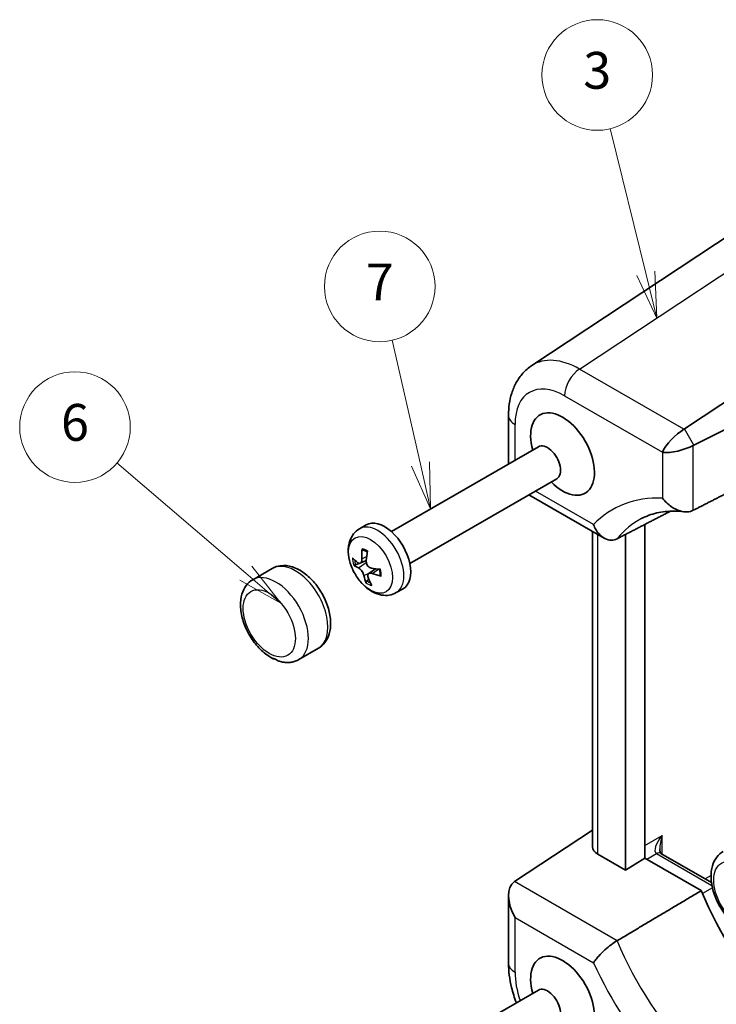
# Model space of a CAD drawing. Units: millimetres. Extents: x 29 to 3382, y 16 to 718.
# Drawn here: x 323 to 398, y 209 to 316 of the extents above; entities that cross this region are included whole.
import ezdxf

# ---------------------------------------------------------------- set-up
doc = ezdxf.new("R2010")
doc.units = ezdxf.units.MM
doc.header["$LTSCALE"] = 2
for name, color, linetype, lineweight in [('Symbol (TK)', 100, 'Continuous', 18), ('Visible (ISO)', 7, 'Continuous', 35), ('Visible Narrow (ISO)', 7, 'Continuous', 25)]:
    doc.layers.add(name, color=color, linetype=linetype, lineweight=lineweight)
doc.styles.add('Note Text (TK2)', font='txt')

# ---------------------------------------------------------------- blocks, each defined once
blk = doc.blocks.new('バルーン5')
at = {"layer": 'Symbol (TK)', "color": 100}
for p, q in [((195.232, 144.187), (193.307, 152.041)), ((195.827, 141.759), (195.718, 144.306)), ((194.746, 144.068), (195.827, 141.759)), ((195.232, 144.187), (195.827, 141.759))]:
    blk.add_line(p, q, dxfattribs=at)
at = {"layer": 'Symbol (TK)'}
blk.add_circle((192.595, 154.945), 3, dxfattribs=at)
at = {"layer": 'Symbol (TK)', "color": 7, "insert": (192.595, 154.939), "char_height": 2, "attachment_point": 5, "style": 'Note Text (TK2)'}
blk.add_mtext('3', dxfattribs=at)
blk = doc.blocks.new('バルーン6')
at = {"layer": 'Symbol (TK)', "color": 100}
for p, q in [((173.529, 127.925), (166.544, 133.897)), ((175.429, 126.3), (173.854, 128.305)), ((173.529, 127.925), (175.429, 126.3)), ((173.204, 127.545), (175.429, 126.3))]:
    blk.add_line(p, q, dxfattribs=at)
at = {"layer": 'Symbol (TK)'}
blk.add_circle((164.266, 135.845), 3, dxfattribs=at)
at = {"layer": 'Symbol (TK)', "color": 7, "insert": (164.266, 135.839), "char_height": 2, "attachment_point": 5, "style": 'Note Text (TK2)'}
blk.add_mtext('6', dxfattribs=at)
blk = doc.blocks.new('バルーン7')
at = {"layer": 'Symbol (TK)', "color": 100}
for p, q in [((183.002, 133.841), (181.465, 140.56)), ((182.515, 133.729), (183.56, 131.404)), ((183.002, 133.841), (183.56, 131.404)), ((183.56, 131.404), (183.489, 133.952))]:
    blk.add_line(p, q, dxfattribs=at)
at = {"layer": 'Symbol (TK)'}
blk.add_circle((180.798, 143.475), 3, dxfattribs=at)
at = {"layer": 'Symbol (TK)', "color": 7, "insert": (180.798, 143.458), "char_height": 2, "attachment_point": 5, "style": 'Note Text (TK2)'}
blk.add_mtext('7', dxfattribs=at)

msp = doc.modelspace()

# ---------------------------------------------------------------- linework, layer by layer
at = {"layer": 'Visible (ISO)'}
for p, q in [((400.0423, 292.8681), (378.0897, 278.3594)), ((394.6572, 271.4883), (411.5128, 282.6284)), ((375.5705, 272.9599), (375.5705, 267.6865)), ((400.3733, 272.0899), (395.6669, 269.7394)), ((362.8582, 260.3471), (378.8038, 269.5533)), ((364.8582, 256.883), (380.8038, 266.0892)), ((377.7826, 264.3449), (385.9338, 259.6388)), ((359.3878, 260.6529), (360.1261, 261.0791)), ((390.375, 224.9218), (390.375, 261.1328)), ((384.6641, 226.1789), (384.6641, 260.3719)), ((388.2537, 260.0382), (388.2537, 223.6115)), ((359.4864, 256.9176), (360.1193, 257.1976)), ((349.9388, 256.3521), (347.8174, 255.1274)), ((360.4025, 255.7931), (361.1204, 256.3171)), ((363.3878, 253.7247), (364.1261, 254.1509)), ((354.9388, 247.6919), (352.8174, 246.4671)), ((376.2152, 222.379), (384.6641, 227.963)), ((392.1124, 225.441), (397.5872, 222.2801)), ((388.2537, 223.6115), (385.2499, 225.3457)), ((390.375, 224.9218), (388.2537, 223.6115)), ((396.4861, 221.3935), (390.375, 224.9218)), ((375.5705, 220.8613), (375.5705, 213.5234)), ((362.8582, 201.396), (378.8038, 210.6022))]:
    msp.add_line(p, q, dxfattribs=at)
for centre, major_axis, ratio, start_param, end_param in [((381.4301, 268.7602), (-2.45, 4.2435), 0.57735027, 1.99123752, 7.43354044), ((393.9553, 269.9327), (1.7506, 1.7506), 0.31783725, 0.90526398, 2.44115372), ((392.2572, 272.8739), (-2.8743, 0.7737), 0.54933224, 2.65465866, 2.68956525), ((379.8038, 267.8212), (-1, 1.7321), 0.57735027, 3.14159265, 6.28318531), ((393.9688, 269.9093), (2.3913, 0.6408), 0.31783725, 3.84203159, 5.37792133), ((395.6669, 266.9681), (0.7671, 2.8761), 0.54933224, 0.4520274, 0.48693399), ((362.1261, 257.615), (-2, 3.4641), 0.57735027, 3.14159265, 6.28318531), ((364.5158, 258.6954), (-6.483, 0.3058), 0.50741251, 0.4661547, 0.6425581), ((364.7513, 258.9261), (-2.1342, -6.1292), 0.75592764, 5.03812549, 5.21452889), ((364.2565, 259.127), (2.6767, 5.9125), 0.54174286, 1.95616977, 2.13257317), ((364.4424, 259.309), (-6.2377, -1.7924), 0.45494215, 0.30760464, 0.48400804), ((364.7599, 258.8537), (-3.5383, -5.4408), 0.64238165, 5.69862974, 5.87503314), ((364.2652, 259.0546), (1.2382, 6.3709), 0.65528886, 2.30565755, 2.48206095), ((364.5741, 258.6717), (-6.4341, -0.8515), 0.35430337, 0.87856814, 1.05497154), ((364.5007, 259.2853), (6.4549, 0.6757), 0.60805129, 4.03357042, 4.20997382), ((386.6641, 226.2193), (-1.9996, -0.0627), 0.59713441, 6.26447008, 7.04986825), ((391.647, 226.0544), (-0.6243, 0.6524), 0.18317435, 2.52952205, 2.58126526), ((377.9705, 219.4756), (-1.6971, 2.9394), 0.57735027, 0.03490659, 1.57079633), ((410.8811, 223.4242), (11.9881, -20.764), 0.57735027, 4.48355134, 5.13645008), ((381.4301, 209.8091), (-2.45, 4.2435), 0.57735027, 1.99123752, 7.43354044), ((379.8038, 208.8702), (-1, 1.7321), 0.57735027, 3.14159265, 6.28318531)]:
    msp.add_ellipse(centre, major_axis=major_axis, ratio=ratio, start_param=start_param, end_param=end_param, dxfattribs=at)
for points, knots in [([(375.5705, 272.9599), (375.5705, 273.3743), (375.5973, 273.7848), (375.7118, 274.5937), (375.7996, 274.9923), (376.046, 275.7697), (376.2049, 276.1488), (376.604, 276.8719), (376.8447, 277.216), (377.4092, 277.8422), (377.7333, 278.1238), (378.0897, 278.3594)], [-0.784789176, -0.784789176, -0.784789176, -0.784789176, -0.634804167, -0.634804167, -0.484819157, -0.484819157, -0.334834148, -0.334834148, -0.184849139, -0.184849139, -0.03486413, -0.03486413, -0.03486413, -0.03486413]), ([(395.6056, 262.6566), (395.4143, 262.5587), (395.1979, 262.5046), (394.7104, 262.4798), (394.4434, 262.5185), (393.861, 262.6948), (393.5506, 262.8489), (393.0758, 263.1688), (392.8983, 263.3117), (392.5673, 263.6245), (392.4138, 263.7948), (392.275, 263.9764), (392.2734, 263.9785), (392.2717, 263.9807)], [0, 0, 0, 0, 0.078481734, 0.078481734, 0.165130186, 0.165130186, 0.268985775, 0.268985775, 0.336597051, 0.336597051, 0.405047611, 0.405047611, 0.405864166, 0.405864166, 0.405864166, 0.405864166]), ([(390.008, 261.77), (390.2617, 261.9024), (390.5251, 262.0187), (391.0731, 262.2192), (391.3578, 262.3035), (391.9499, 262.4388), (392.2574, 262.4898), (392.8957, 262.5567), (393.2266, 262.5726), (393.9113, 262.5669), (394.265, 262.5454), (394.6293, 262.5041)], [3.95168604, 3.95168604, 3.95168604, 3.95168604, 4.027388444, 4.027388444, 4.103090847, 4.103090847, 4.178793251, 4.178793251, 4.254495655, 4.254495655, 4.330198059, 4.330198059, 4.330198059, 4.330198059]), ([(387.3444, 259.5689), (387.1452, 259.4662), (386.9323, 259.4155), (386.4823, 259.4169), (386.251, 259.4767), (385.7835, 259.71), (385.5551, 259.896), (385.2417, 260.262), (385.1368, 260.4124), (384.9516, 260.7378), (384.8716, 260.9128), (384.8051, 261.0984), (384.8043, 261.1008), (384.8034, 261.1031)], [-0.394653114, -0.394653114, -0.394653114, -0.394653114, -0.311359244, -0.311359244, -0.221889817, -0.221889817, -0.120110471, -0.120110471, -0.060286631, -0.060286631, 0, 0, 0.000780642, 0.000780642, 0.000780642, 0.000780642]), ([(363.3878, 253.7247), (363.153, 253.5891), (362.8933, 253.499), (362.351, 253.409), (362.0697, 253.4164), (361.4726, 253.5181), (361.1641, 253.632), (360.522, 253.9673), (360.1984, 254.2088), (359.5961, 254.7816), (359.3205, 255.1173), (358.8497, 255.8383), (358.6536, 256.2227), (358.3531, 257.0189), (358.2488, 257.4307), (358.1579, 258.2613), (358.1703, 258.6816), (358.357, 259.4465), (358.5095, 259.7962), (358.924, 260.3187), (359.1409, 260.5103), (359.3878, 260.6529)], [2.50348816, 2.50348816, 2.50348816, 2.50348816, 2.71693165, 2.71693165, 2.94999347, 2.94999347, 3.24109981, 3.24109981, 3.60189151, 3.60189151, 3.97937492, 3.97937492, 4.35132022, 4.35132022, 4.72556313, 4.72556313, 5.10183015, 5.10183015, 5.42060051, 5.42060051, 5.64508081, 5.64508081, 5.64508081, 5.64508081]), ([(359.7812, 258.3253), (359.7695, 258.3272), (359.7578, 258.331), (359.7327, 258.3442), (359.7167, 258.3587), (359.6954, 258.3898), (359.6863, 258.4119), (359.6783, 258.4505), (359.677, 258.4728), (359.6787, 258.4932)], [0.0647309581, 0.0647309581, 0.0647309581, 0.0647309581, 0.0690648576, 0.0690648576, 0.0759473128, 0.0759473128, 0.0828548528, 0.0828548528, 0.0888847634, 0.0888847634, 0.0888847634, 0.0888847634]), ([(359.7812, 258.3252), (359.8133, 258.3203), (359.8462, 258.3135), (359.9137, 258.296), (359.9483, 258.2854), (360.0186, 258.2602), (360.0544, 258.2457), (360.1269, 258.2128), (360.1636, 258.1944), (360.2203, 258.1633), (360.2401, 258.1519), (360.2599, 258.14)], [6.079626781, 6.079626781, 6.079626781, 6.079626781, 6.161124895, 6.161124895, 6.24262301, 6.24262301, 6.324121124, 6.324121124, 6.405619239, 6.405619239, 6.44910298, 6.44910298, 6.44910298, 6.44910298]), ([(354.9388, 247.6919), (355.2159, 247.8519), (355.4578, 248.0699), (355.8599, 248.5987), (356.0108, 248.9145), (356.231, 249.6509), (356.2774, 250.0807), (356.252, 251.0107), (356.1662, 251.5147), (355.8741, 252.5156), (355.6677, 253.0122), (355.1591, 253.9524), (354.858, 254.3962), (354.1824, 255.1972), (353.8077, 255.554), (353.0035, 256.1434), (352.5733, 256.3758), (351.7036, 256.6526), (351.2631, 256.7086), (350.5177, 256.6101), (350.2123, 256.5101), (349.9388, 256.3521)], [5.35049348, 5.35049348, 5.35049348, 5.35049348, 5.58803187, 5.58803187, 5.84956783, 5.84956783, 6.16788055, 6.16788055, 6.521027, 6.521027, 6.87321502, 6.87321502, 7.2219169, 7.2219169, 7.57268118, 7.57268118, 7.92736789, 7.92736789, 8.25760428, 8.25760428, 8.49208613, 8.49208613, 8.49208613, 8.49208613]), ([(358.9645, 256.7449), (358.9463, 256.7379), (358.9254, 256.7316), (358.885, 256.7226), (358.8588, 256.7193), (358.8177, 256.7184), (358.7955, 256.7206), (358.7661, 256.7284), (358.7529, 256.7345), (358.7443, 256.7415)], [0.0634370145, 0.0634370145, 0.0634370145, 0.0634370145, 0.0690648574, 0.0690648574, 0.0759473126, 0.0759473126, 0.0828548526, 0.0828548526, 0.0888847632, 0.0888847632, 0.0888847632, 0.0888847632]), ([(359.6628, 257.3903), (359.6673, 257.3127), (359.6629, 257.2334), (359.6337, 257.0957), (359.6088, 257.0372), (359.5483, 256.9536), (359.5088, 256.9227), (359.4196, 256.896), (359.37, 256.9001), (359.2937, 256.9292), (359.2632, 256.9462), (359.2327, 256.969)], [0, 0, 0, 0, 0.024561816, 0.024561816, 0.049123633, 0.049123633, 0.073501326, 0.073501326, 0.097879019, 0.097879019, 0.112830375, 0.112830375, 0.112830375, 0.112830375]), ([(359.3006, 256.4019), (359.3463, 256.3808), (359.3997, 256.3449), (359.5082, 256.2485), (359.5633, 256.188), (359.6603, 256.0621), (359.7087, 255.9885), (359.7905, 255.8383), (359.824, 255.7617), (359.8612, 255.6521), (359.8727, 255.6102), (359.8804, 255.5706)], [0, 0, 0, 0, 0.024561816, 0.024561816, 0.049123633, 0.049123633, 0.073501326, 0.073501326, 0.097879019, 0.097879019, 0.112830375, 0.112830375, 0.112830375, 0.112830375]), ([(360.6998, 256.3733), (360.6349, 256.3834), (360.564, 256.4092), (360.4301, 256.4909), (360.3671, 256.5469), (360.2644, 256.6695), (360.2179, 256.7441), (360.1502, 256.9024), (360.1289, 256.9861), (360.116, 257.1097), (360.1154, 257.1579), (360.1199, 257.2047)], [0, 0, 0, 0, 0.024561816, 0.024561816, 0.049123633, 0.049123633, 0.073501326, 0.073501326, 0.097879019, 0.097879019, 0.112830375, 0.112830375, 0.112830375, 0.112830375]), ([(360.3376, 255.385), (360.3139, 255.4514), (360.3008, 255.5205), (360.3046, 255.6434), (360.3214, 255.6973), (360.3762, 255.7778), (360.4176, 255.8098), (360.5209, 255.8448), (360.5828, 255.8478), (360.6834, 255.8326), (360.7249, 255.822), (360.7676, 255.8063)], [0, 0, 0, 0, 0.024528352, 0.024528352, 0.049056704, 0.049056704, 0.07346786, 0.07346786, 0.097879016, 0.097879016, 0.112830372, 0.112830372, 0.112830372, 0.112830372]), ([(361.5715, 256.2751), (361.581, 256.2376), (361.5897, 256.2002), (361.6077, 256.1148), (361.6163, 256.0668), (361.6305, 255.9724), (361.6361, 255.9259), (361.6441, 255.8347), (361.6466, 255.79), (361.6484, 255.7029), (361.6478, 255.6603), (361.6457, 255.6191)], [1.386227811, 1.386227811, 1.386227811, 1.386227811, 1.448496365, 1.448496365, 1.530053065, 1.530053065, 1.611609765, 1.611609765, 1.693166464, 1.693166464, 1.774723164, 1.774723164, 1.774723164, 1.774723164]), ([(361.7525, 255.5201), (361.7336, 255.5243), (361.7144, 255.5313), (361.684, 255.5479), (361.6686, 255.5608), (361.651, 255.5856), (361.6456, 255.6017), (361.6457, 255.6168), (361.6457, 255.618), (361.6458, 255.6191)], [0.0216698711, 0.0216698711, 0.0216698711, 0.0216698711, 0.0276997817, 0.0276997817, 0.0346073217, 0.0346073217, 0.0414897769, 0.0414897769, 0.0420411455, 0.0420411455, 0.0420411455, 0.0420411455]), ([(347.8174, 255.1274), (347.5403, 254.9674), (347.2983, 254.7494), (346.8962, 254.2206), (346.7454, 253.9048), (346.5252, 253.1684), (346.4788, 252.7386), (346.5042, 251.8085), (346.59, 251.3046), (346.8821, 250.3037), (347.0885, 249.807), (347.5971, 248.8669), (347.8982, 248.4231), (348.5738, 247.6221), (348.9485, 247.2653), (349.5704, 246.8094), (349.8003, 246.6663), (350.037, 246.5462)], [2.20890082, 2.20890082, 2.20890082, 2.20890082, 2.44643922, 2.44643922, 2.70797517, 2.70797517, 3.0262879, 3.0262879, 3.37943435, 3.37943435, 3.73162236, 3.73162236, 4.08032424, 4.08032424, 4.43108853, 4.43108853, 4.62587934, 4.62587934, 4.62587934, 4.62587934]), ([(360.125, 254.762), (360.1192, 254.7757), (360.1157, 254.7935), (360.1148, 254.8292), (360.1184, 254.8537), (360.131, 254.8954), (360.1423, 254.9201), (360.1643, 254.9554), (360.1776, 254.9726), (360.191, 254.9865)], [0.0216698711, 0.0216698711, 0.0216698711, 0.0216698711, 0.0276997817, 0.0276997817, 0.0346073217, 0.0346073217, 0.0414897769, 0.0414897769, 0.0471176198, 0.0471176198, 0.0471176198, 0.0471176198]), ([(350.1991, 246.5281), (350.1939, 246.5277), (350.1888, 246.5273), (350.1433, 246.5246), (350.1073, 246.5271), (350.0551, 246.5376), (350.0372, 246.5447), (350.0166, 246.5604), (350.0188, 246.568), (350.0436, 246.5734), (350.0629, 246.5725), (350.1161, 246.5606), (350.1497, 246.5494), (350.2283, 246.5157), (350.273, 246.4929), (350.3692, 246.4403), (350.4192, 246.4112), (350.5239, 246.3539), (350.5786, 246.3258), (350.6616, 246.2923), (350.6872, 246.2833), (350.7124, 246.276)], [0.356751761, 0.356751761, 0.356751761, 0.356751761, 0.359469604, 0.359469604, 0.381409679, 0.381409679, 0.400238771, 0.400238771, 0.422969407, 0.422969407, 0.442036221, 0.442036221, 0.461739125, 0.461739125, 0.482660072, 0.482660072, 0.504451197, 0.504451197, 0.527623116, 0.527623116, 0.538276266, 0.538276266, 0.538276266, 0.538276266]), ([(350.7124, 246.276), (350.8512, 246.2353), (350.992, 246.2033), (351.2762, 246.159), (351.4198, 246.1468), (351.708, 246.1449), (351.8525, 246.1552), (352.1389, 246.2008), (352.2808, 246.2361), (352.5566, 246.3327), (352.6905, 246.3939), (352.8174, 246.4671)], [4.806503012, 4.806503012, 4.806503012, 4.806503012, 4.915301105, 4.915301105, 5.024099198, 5.024099198, 5.132897291, 5.132897291, 5.241695384, 5.241695384, 5.350493477, 5.350493477, 5.350493477, 5.350493477]), ([(391.979, 225.9204), (391.979, 225.8449), (391.9842, 225.7773), (392.0014, 225.6611), (392.0134, 225.6127), (392.0386, 225.5368), (392.0517, 225.5093), (392.073, 225.4725), (392.081, 225.4631), (392.0874, 225.4564), (392.0885, 225.4554), (392.0891, 225.4549)], [-0.820304748, -0.820304748, -0.820304748, -0.820304748, -0.663225116, -0.663225116, -0.506145483, -0.506145483, -0.34906585, -0.34906585, -0.191986218, -0.191986218, -0.114265596, -0.114265596, -0.114265596, -0.114265596]), ([(398.8705, 225.6519), (398.5934, 225.4919), (398.3515, 225.2738), (397.9494, 224.745), (397.7985, 224.4293), (397.5783, 223.6929), (397.5319, 223.2631), (397.5573, 222.333), (397.6431, 221.829), (397.9352, 220.8282), (398.1416, 220.3315), (398.6502, 219.3913), (398.9513, 218.9476), (399.6269, 218.1466), (400.0016, 217.7898), (400.6235, 217.3339), (400.8534, 217.1907), (401.0901, 217.0707)], [2.20890082, 2.20890082, 2.20890082, 2.20890082, 2.44643922, 2.44643922, 2.70797517, 2.70797517, 3.0262879, 3.0262879, 3.37943435, 3.37943435, 3.73162236, 3.73162236, 4.08032424, 4.08032424, 4.43108853, 4.43108853, 4.62587934, 4.62587934, 4.62587934, 4.62587934]), ([(387.3444, 215.9536), (387.1452, 215.8351), (386.9323, 215.6911), (386.4823, 215.3548), (386.251, 215.1643), (385.7835, 214.7442), (385.5551, 214.5163), (385.2417, 214.1675), (385.1368, 214.0416), (384.9516, 213.7995), (384.8716, 213.6835), (384.8051, 213.5738), (384.8043, 213.5724), (384.8034, 213.571)], [0, 0, 0, 0, 0.082961728, 0.082961728, 0.172074389, 0.172074389, 0.273447881, 0.273447881, 0.333033169, 0.333033169, 0.393079402, 0.393079402, 0.393856932, 0.393856932, 0.393856932, 0.393856932]), ([(376.419, 209.2254), (376.2098, 209.7749), (376.0357, 210.332), (375.6873, 211.7719), (375.5705, 212.6562), (375.5705, 213.5234)], [0.272056856, 0.272056856, 0.272056856, 0.272056856, 0.470873505, 0.470873505, 0.784789176, 0.784789176, 0.784789176, 0.784789176])]:
    msp.add_open_spline(points, degree=3, knots=knots, dxfattribs=at)
for points in [[(400.78, 265.3044), (398.2024, 263.9857), (395.6056, 262.6566)], [(387.3444, 259.5689), (390.2571, 261.0721), (393.1483, 262.5637)], [(396.4861, 221.3935), (391.942, 218.6901), (387.3444, 215.9536)]]:
    msp.add_open_spline(points, degree=2, dxfattribs=at)
for points, weights in [([(358.9645, 256.7449), (359.1808, 256.8286), (359.3754, 256.9039)], [1.00463863051, 1.01104035227, 1.01464436768]), ([(360.0104, 257.1494), (360.0656, 257.1708), (360.1188, 257.1913)], [1.01854301013, 1.01804486131, 1.01721320284]), ([(360.4043, 255.2066), (360.3016, 255.1006), (360.191, 254.9865)], [1.0121485226, 1.00906119185, 1.00463863051])]:
    msp.add_rational_spline(points, weights, degree=2, dxfattribs=at)
at = {"layer": 'Visible Narrow (ISO)'}
for p, q in [((383.282, 277.9849), (405.2208, 292.4846)), ((394.5986, 271.4513), (383.282, 277.9849)), ((381.6442, 275.0809), (392.2582, 268.9529)), ((376.2734, 268.0924), (376.2734, 271.9801)), ((395.6669, 269.7394), (394.6572, 271.4883)), ((395.6056, 262.6566), (395.6056, 269.7071)), ((392.2582, 268.9529), (392.2717, 268.9295)), ((392.2717, 268.9295), (392.2717, 263.9807)), ((384.8034, 261.1031), (378.4856, 264.7508)), ((385.2499, 225.3457), (385.2499, 260.0337)), ((359.6628, 257.3903), (360.1748, 257.6524)), ((359.3006, 256.4019), (360.1325, 256.9877)), ((359.8804, 255.5706), (360.5338, 255.8889)), ((360.7676, 255.8063), (361.4674, 256.2833)), ((390.375, 226.3085), (392.2476, 227.3897)), ((392.2476, 225.3629), (392.2476, 227.3897)), ((390.5874, 224.7992), (391.6371, 225.4052)), ((391.6371, 225.4052), (397.642, 221.9382)), ((387.3444, 215.9536), (376.2152, 222.379)), ((397.5427, 223.0285), (396.9168, 222.6671)), ((397.6956, 221.6851), (396.6078, 221.1009)), ((376.2734, 212.5436), (376.2734, 218.4958)), ((376.2734, 218.4958), (384.8034, 213.571))]:
    msp.add_line(p, q, dxfattribs=at)
for centre, major_axis, ratio, start_param, end_param in [((383.3478, 269.8478), (-5.1285, 8.593), 0.57690372, 5.49004319, 6.3096965), ((383.3412, 276.0607), (-1.2, -2.0785), 0.57735027, 3.9618974, 5.49778714), ((381.6507, 268.868), (-3.8046, 6.5898), 0.5766475, 5.49839613, 7.06797448), ((377.9705, 272.9599), (-2.4, 0), 0.57735027, 0, 0.78539816), ((400.2745, 239.5092), (-13.4088, 23.2248), 0.57735027, 5.93346221, 6.45199991), ((401.9124, 240.4548), (-12.2096, 21.1476), 0.57735027, 6.25849008, 6.50191357), ((361.3878, 257.1888), (2, -3.4641), 0.57735027, 0, 3.14159265), ((360.2036, 256.5051), (1.0966, -1.8994), 0.57735027, 3.87628486, 4.2722841), ((360.2036, 256.5051), (-1.0966, 1.8994), 0.57735027, 5.44708119, 5.84308043), ((352.4388, 252.022), (-2.5, 4.3301), 0.57735027, 3.14159265, 6.28318531), ((360.2688, 256.5427), (-0.982, 1.7009), 0.57735027, 0.83711084, 1.13599849), ((350.3174, 250.7973), (2.5, -4.3301), 0.57735027, 0, 3.14159265), ((360.2036, 256.5051), (-1.0966, 1.8994), 0.57735027, 3.87628486, 4.2722841), ((360.2036, 256.5051), (1.0966, -1.8994), 0.57735027, 5.44708119, 5.84308043), ((360.2688, 256.5427), (-0.982, 1.7009), 0.57735027, 2.30018149, 2.58341423), ((392.979, 226.9959), (-1.4042, -1.5457), 0.38780141, 4.80847278, 6.34436252), ((392.979, 226.9959), (-0.6246, -2.0233), 0.38596865, 4.63651589, 5.38700747), ((391.5647, 224.6034), (0.5246, 0.8513), 0.55757539, 0, 0.76562354), ((391.6141, 226.2079), (0.5, -0.866), 0.53918634, 5.46348955, 5.49717816), ((391.6124, 224.575), (0.5, 0.866), 0.57735027, 0, 0.75049158), ((401.9124, 218.2461), (-12.2096, 21.1476), 0.57735027, 1.35206806, 1.98229168), ((377.9705, 213.5234), (-2.4, 0), 0.57735027, 0, 0.78539816), ((400.2745, 217.3005), (13.4088, -23.2248), 0.57735027, 4.54357438, 5.06211208), ((381.6507, 209.4466), (-3.8, 6.5818), 0.5780539, 0.78600715, 1.24614102)]:
    msp.add_ellipse(centre, major_axis=major_axis, ratio=ratio, start_param=start_param, end_param=end_param, dxfattribs=at)
for centre, major_axis in [((360.6022, 256.7352), (1.6875, -2.9228)), ((349.6103, 250.389), (-2, 3.4641)), ((400.6634, 220.9135), (-2, 3.4641))]:
    msp.add_ellipse(centre, major_axis=major_axis, ratio=0.57735027, dxfattribs=at)

# ---------------------------------------------------------------- block references
at = {"layer": 'Symbol (TK)', "xscale": 2, "yscale": 2, "zscale": 2}
for name in ['バルーン5', 'バルーン7', 'バルーン6']:
    msp.add_blockref(name, (0, 0), dxfattribs=at)

doc.saveas('drawing.dxf')
